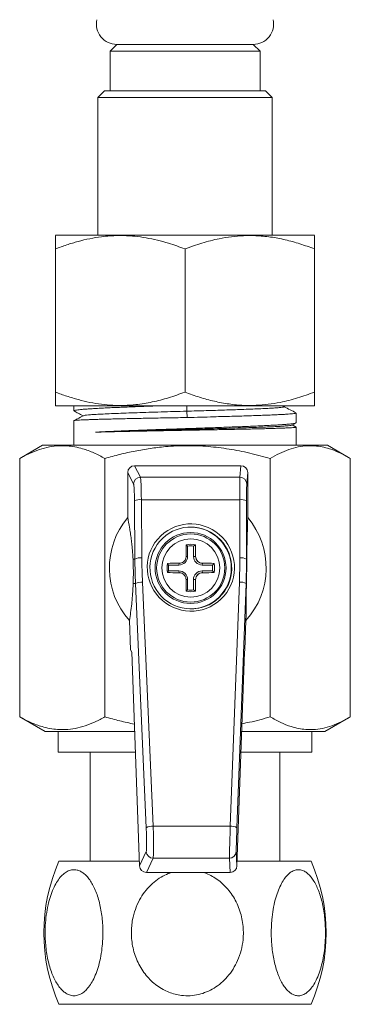
# Model space of a CAD drawing. Units: millimetres. Extents: x -299 to 590, y -575 to 807.
# Drawn here: x 98 to 123, y -201 to -129 of the extents above; entities that cross this region are included whole.
import ezdxf

# ---------------------------------------------------------------- set-up
doc = ezdxf.new("R2010")
doc.units = ezdxf.units.MM

msp = doc.modelspace()

# ---------------------------------------------------------------- linework, layer by layer
at = {"color": 7, "linetype": 'Continuous', "lineweight": 18}
for p, q in [((105.495, -131.002), (104.995, -131.502)), ((105.495, -131.002), (110.495, -131.002)), ((105.495, -131.002), (115.495, -131.002)), ((110.495, -131.002), (115.495, -131.002)), ((115.995, -131.502), (115.495, -131.002)), ((104.995, -131.502), (104.995, -134.402)), ((104.995, -131.502), (115.995, -131.502)), ((115.995, -134.402), (115.995, -131.502)), ((104.595, -134.402), (104.095, -134.902)), ((104.095, -134.902), (104.095, -145.002)), ((116.895, -134.902), (104.095, -134.902)), ((104.595, -134.402), (116.395, -134.402)), ((116.895, -134.902), (116.395, -134.402)), ((116.895, -145.002), (116.895, -134.902)), ((101.025, -145.002), (100.99, -145.025)), ((101.025, -145.002), (118.696, -145.002)), ((118.696, -145.002), (119.965, -145.002)), ((119.999, -145.025), (119.965, -145.002)), ((100.995, -156.502), (100.995, -146.002)), ((110.495, -156.502), (110.495, -146.002)), ((119.995, -156.502), (119.995, -146.002)), ((100.99, -157.479), (101.025, -157.502)), ((101.025, -157.502), (118.696, -157.502)), ((102.345, -157.502), (102.345, -157.879)), ((110.633, -157.502), (110.623, -157.902)), ((110.623, -157.902), (110.659, -158.365)), ((117.744, -157.584), (117.901, -157.502)), ((118.645, -158.748), (118.645, -158.035)), ((118.696, -157.502), (119.965, -157.502)), ((119.965, -157.502), (119.999, -157.479)), ((102.345, -158.602), (102.345, -160.402)), ((118.635, -159.062), (118.348, -158.912)), ((118.645, -160.402), (118.645, -159.069)), ((100.045, -160.402), (98.493, -161.298)), ((100.045, -160.402), (120.945, -160.402)), ((122.497, -161.298), (120.945, -160.402)), ((98.373, -161.369), (98.496, -161.303)), ((98.373, -180.32), (98.373, -161.369)), ((104.627, -180.32), (104.627, -161.369)), ((116.749, -180.32), (116.749, -161.369)), ((122.617, -180.32), (122.617, -161.369)), ((106.728, -163.246), (106.298, -162.403)), ((106.298, -162.403), (106.298, -165.7)), ((106.797, -161.902), (107.228, -162.748)), ((114.598, -161.902), (106.797, -161.902)), ((114.522, -162.748), (114.598, -161.902)), ((115.097, -162.403), (115.021, -163.246)), ((115.097, -165.7), (115.097, -162.403)), ((107.228, -162.748), (114.522, -162.748)), ((106.821, -168.748), (106.788, -164.48)), ((107.296, -164.393), (107.33, -168.662)), ((114.52, -164.393), (107.296, -164.393)), ((114.514, -168.662), (114.52, -164.393)), ((115.011, -164.48), (115.005, -168.748)), ((110.68, -167.798), (110.584, -167.695)), ((110.68, -167.798), (110.68, -168.552)), ((111.117, -167.798), (111.265, -167.695)), ((111.117, -168.552), (111.117, -167.798)), ((106.684, -168.75), (106.821, -168.748)), ((111.117, -168.552), (111.276, -168.552)), ((111.276, -168.552), (111.276, -168.48)), ((111.276, -168.552), (111.276, -168.552)), ((115.005, -168.748), (115.029, -168.75)), ((109.295, -169.183), (109.218, -169.061)), ((109.295, -169.621), (109.218, -169.743)), ((110.049, -169.183), (109.295, -169.183)), ((109.295, -169.621), (110.049, -169.621)), ((110.005, -169.052), (110.077, -169.052)), ((110.049, -169.183), (110.076, -169.052)), ((110.049, -169.621), (110.076, -169.752)), ((111.749, -169.183), (111.776, -169.052)), ((112.502, -169.183), (111.749, -169.183)), ((111.749, -169.621), (111.776, -169.752)), ((111.749, -169.621), (112.502, -169.621)), ((111.776, -169.052), (111.848, -169.052)), ((111.776, -169.052), (111.776, -169.052)), ((112.502, -169.183), (112.631, -169.061)), ((112.502, -169.621), (112.631, -169.743)), ((110.077, -169.752), (110.005, -169.752)), ((110.68, -170.252), (110.68, -171.006)), ((111.117, -170.252), (111.276, -170.252)), ((111.117, -171.006), (111.117, -170.252)), ((111.276, -170.252), (111.276, -170.252)), ((111.276, -170.324), (111.276, -170.252)), ((111.848, -169.752), (111.776, -169.752)), ((111.776, -169.752), (111.776, -169.752)), ((106.868, -170.544), (106.695, -170.546)), ((107.652, -188.452), (106.868, -170.544)), ((107.376, -170.439), (108.16, -188.347)), ((110.68, -171.006), (110.584, -171.109)), ((111.117, -171.006), (111.265, -171.109)), ((113.811, -188.347), (114.48, -170.439)), ((114.97, -170.544), (114.302, -188.452)), ((115.001, -170.546), (114.97, -170.544)), ((106.427, -173.252), (106.505, -175.402)), ((114.89, -175.402), (114.967, -173.252)), ((106.505, -175.402), (106.6, -175.577)), ((114.868, -175.577), (114.89, -175.402)), ((106.6, -175.577), (107.163, -191.244)), ((114.305, -191.244), (114.868, -175.577)), ((98.496, -180.387), (98.373, -180.32)), ((98.494, -180.391), (100.245, -181.402)), ((120.745, -181.402), (122.496, -180.391)), ((100.245, -181.402), (100.247, -181.402)), ((100.247, -181.402), (106.81, -181.402)), ((101.195, -181.402), (101.195, -182.902)), ((114.659, -181.402), (120.745, -181.402)), ((119.795, -182.902), (119.795, -181.402)), ((101.195, -182.902), (101.196, -182.902)), ((101.196, -182.902), (106.864, -182.902)), ((103.545, -182.902), (103.545, -190.902)), ((114.605, -182.902), (119.795, -182.902)), ((117.445, -190.902), (117.445, -182.902)), ((108.16, -188.347), (113.811, -188.347)), ((107.163, -191.244), (107.655, -190.206)), ((114.249, -190.206), (114.305, -191.244)), ((101.252, -190.902), (101.254, -190.902)), ((101.254, -190.902), (107.151, -190.902)), ((108.155, -190.687), (107.662, -191.727)), ((113.751, -190.687), (108.155, -190.687)), ((113.806, -191.727), (113.751, -190.687)), ((114.317, -190.902), (119.738, -190.902)), ((113.806, -191.727), (107.662, -191.727)), ((101.252, -201.402), (119.738, -201.402))]:
    msp.add_line(p, q, dxfattribs=at)
at = {"color": 8, "linetype": 'Continuous', "lineweight": 18}
for p, q in [((110.68, -168.552), (110.577, -168.552)), ((110.68, -170.252), (110.577, -170.252))]:
    msp.add_line(p, q, dxfattribs=at)
at = {"color": 7, "linetype": 'Continuous', "lineweight": 18, "flags": 128}
for points in [[(110.577, -168.552), (110.576, -168.543), (110.576, -168.534), (110.576, -168.525), (110.576, -168.516), (110.576, -168.507), (110.576, -168.498), (110.576, -168.489), (110.576, -168.48)], [(111.276, -168.48), (111.276, -168.489), (111.276, -168.498), (111.276, -168.507), (111.276, -168.516), (111.276, -168.525), (111.276, -168.534), (111.276, -168.543), (111.276, -168.552)], [(110.576, -170.324), (110.576, -170.315), (110.576, -170.306), (110.576, -170.297), (110.576, -170.288), (110.576, -170.279), (110.576, -170.27), (110.576, -170.261), (110.577, -170.252)], [(111.276, -170.252), (111.276, -170.261), (111.276, -170.27), (111.276, -170.279), (111.276, -170.288), (111.276, -170.297), (111.276, -170.306), (111.276, -170.315), (111.276, -170.324)]]:
    msp.add_lwpolyline(points, dxfattribs=at)
at = {"color": 7, "linetype": 'Continuous', "lineweight": 18}
for centre, radius in [((110.903, -169.402), 2.6), ((110.916, -169.402), 2.5), ((110.923, -169.402), 2.128)]:
    msp.add_circle(centre, radius, dxfattribs=at)
for centre, radius, start, end in [((105.495, -129.502), 1.5, 167.94689, 270), ((115.495, -129.502), 1.5, 270, 12.05311), ((107.229, -163.249), 0.501, 90.0881, 179.65851), ((114.522, -163.248), 0.499, 0.15375, 89.97101), ((107.185, -165.274), 0.888, 82.79107, 116.58569), ((114.635, -165.174), 0.789, 61.56335, 98.37764), ((110.699, -169.402), 5.751, 139.9322, 222.03149), ((110.696, -169.402), 5.751, 317.96851, 40.0678), ((110.885, -169.402), 3, 359.99533, 89.99498), ((248.173, -169.379), 137.6, 179.29896, 179.62586), ((110.924, -169.402), 1.74, 78.71178, 101.28822), ((110.899, -169.402), 1.618, 82.23173, 97.76827), ((21.489, -169.379), 89.792, 0.57344, 1.07443), ((107.219, -169.542), 0.888, 82.79107, 116.58569), ((110.049, -168.552), 0.631, 270.00485, 0.00485), ((111.749, -168.552), 0.631, 179.99515, 269.99515), ((111.776, -168.552), 0.5, 179.99515, 269.99515), ((114.629, -169.443), 0.789, 61.56335, 98.37764), ((110.925, -169.402), 1.741, 168.71557, 191.28443), ((110.908, -278.477), 109.428, 90.47328, 90.88532), ((110.899, -169.402), 1.619, 172.23435, 187.76565), ((110.049, -170.252), 0.631, 359.99515, 89.99515), ((110.885, -169.402), 3, 270.44556, 0.00534), ((111.749, -170.252), 0.631, 90.00485, 180.00485), ((110.955, -276.848), 107.799, 89.10921, 89.52538), ((110.898, -169.402), 1.619, 352.23435, 7.76565), ((110.924, -169.402), 1.741, 348.71557, 11.28443), ((110.908, -60.327), 109.428, 269.11468, 269.52672), ((248.173, -169.426), 137.6, 180.37414, 180.70104), ((21.489, -169.425), 89.792, 358.92557, 359.42656), ((111.776, -170.252), 0.5, 90.00485, 180.00485), ((110.955, -61.956), 107.799, 270.47462, 270.89079), ((107.295, -171.333), 0.897, 84.83853, 118.46036), ((110.924, -169.403), 1.74, 258.71178, 281.28822), ((110.899, -169.403), 1.618, 262.23173, 277.76827), ((114.568, -171.228), 0.794, 59.51715, 96.37046), ((108.08, -189.24), 0.897, 84.83853, 118.46036), ((113.9, -189.135), 0.794, 59.51715, 96.37046), ((108.156, -190.185), 0.501, 182.39138, 269.92847), ((113.75, -190.187), 0.499, 270.01559, 357.79318), ((113.145, -196.152), 13, 156.18116, 203.81884), ((107.845, -196.152), 13, 336.18116, 23.81884)]:
    msp.add_arc(centre, radius, start, end, dxfattribs=at)
for centre, major_axis, ratio, start_param, end_param in [((106.798, -162.404), (-0.139, 0.483), 0.995714, 6.004331, 7.572846), ((114.596, -162.404), (0.139, 0.483), 0.995714, 4.993525, 6.56204), ((107.221, -164.741), (0, 2), 0.038035, 4.886922, 6.195919), ((114.523, -164.741), (0, 2), 0.001238, 0.087266, 1.396263), ((106.722, -164.741), (0, 1.5), 0.04458, 4.886922, 6.195919), ((115.023, -164.741), (0, 1.5), 0.007783, 0.087266, 1.396263), ((156.829, -168.748), (36.115, -34.863), 0.992257, 3.913259, 3.949186), ((156.839, -168.661), (35.778, -34.493), 0.992179, 3.912639, 3.948566), ((65.006, -168.661), (38.145, 31.605), 0.998617, 5.55466, 5.590587), ((64.997, -168.748), (38.526, 31.928), 0.998631, 5.554553, 5.59048), ((107.596, -188.712), (-0.054, 1.5), 0.044539, 3.227255, 4.885318), ((108.095, -188.694), (-0.054, 2), 0.03802, 3.227833, 4.885895), ((113.805, -188.694), (0.054, 2), 0.001249, 1.396297, 3.05436), ((114.304, -188.712), (0.054, 1.5), 0.00779, 1.396543, 3.054606), ((107.663, -191.225), (0.123, 0.487), 0.995785, 1.855677, 3.3884), ((113.805, -191.225), (-0.123, 0.487), 0.995785, 2.894785, 4.427508)]:
    msp.add_ellipse(centre, major_axis=major_axis, ratio=ratio, start_param=start_param, end_param=end_param, dxfattribs=at)
for centre, major_axis, ratio in [((110.924, -169.367), (-2.208, 2.323), 0.996756), ((110.921, -169.402), (-2.074, 2.174), 0.996541)]:
    msp.add_ellipse(centre, major_axis=major_axis, ratio=ratio, dxfattribs=at)
for points, knots in [([(100.995, -146.002), (101.269, -145.901), (101.817, -145.697), (102.656, -145.445), (103.508, -145.242), (104.486, -145.079), (105.588, -145.001), (106.681, -145.047), (107.642, -145.179), (108.471, -145.353), (109.426, -145.612), (110.094, -145.856), (110.495, -146.002)], [0, 0, 0, 0, 0.089097, 0.178185, 0.268225, 0.358254, 0.48387, 0.60948, 0.696292, 0.783195, 0.870043, 1, 1, 1, 1]), ([(100.995, -145.032), (100.995, -145.03), (100.995, -145.023), (100.995, -145.116), (100.995, -145.317), (100.995, -145.613), (100.995, -145.872), (100.995, -146.002)], [0, 0, 0, 0, 0.089877, 0.314824, 0.539821, 0.769882, 1, 1, 1, 1]), ([(110.495, -146.002), (110.909, -145.852), (111.736, -145.551), (112.875, -145.264), (113.895, -145.096), (114.787, -145.021), (115.746, -145.018), (116.769, -145.113), (117.854, -145.318), (118.932, -145.613), (119.641, -145.872), (119.995, -146.002)], [0, 0, 0, 0, 0.134204, 0.268354, 0.360523, 0.452792, 0.544936, 0.65741, 0.769909, 0.88494, 1, 1, 1, 1]), ([(119.995, -146.002), (119.995, -145.852), (119.995, -145.552), (119.995, -145.263), (119.995, -145.098), (119.995, -145.026), (119.995, -145.03), (119.995, -145.032)], [0, 0, 0, 0, 0.26841, 0.536711, 0.721051, 0.905588, 1, 1, 1, 1]), ([(110.495, -156.502), (110.094, -156.648), (109.306, -156.935), (108.102, -157.246), (107.018, -157.423), (106.052, -157.488), (105.211, -157.479), (104.365, -157.404), (103.518, -157.264), (102.669, -157.062), (101.827, -156.81), (101.272, -156.605), (100.995, -156.502)], [0, 0, 0, 0, 0.129955, 0.255779, 0.381558, 0.468255, 0.555051, 0.64175, 0.730762, 0.819784, 0.909887, 1, 1, 1, 1]), ([(100.995, -156.502), (100.995, -156.652), (100.995, -156.953), (100.995, -157.242), (100.995, -157.406), (100.995, -157.478), (100.995, -157.474), (100.995, -157.472)], [0, 0, 0, 0, 0.26841, 0.536711, 0.721051, 0.905588, 1, 1, 1, 1]), ([(119.995, -156.502), (119.581, -156.652), (118.754, -156.953), (117.614, -157.241), (116.595, -157.408), (115.703, -157.484), (114.743, -157.486), (113.721, -157.391), (112.636, -157.186), (111.558, -156.892), (110.849, -156.632), (110.495, -156.502)], [0, 0, 0, 0, 0.134204, 0.268354, 0.360523, 0.452792, 0.544936, 0.65741, 0.769909, 0.88494, 1, 1, 1, 1]), ([(119.995, -157.472), (119.995, -157.474), (119.995, -157.481), (119.995, -157.388), (119.995, -157.187), (119.995, -156.891), (119.995, -156.632), (119.995, -156.502)], [0, 0, 0, 0, 0.0898767, 0.3148243, 0.5398206, 0.769882, 1, 1, 1, 1]), ([(102.348, -157.879), (102.347, -157.878), (102.338, -157.869), (102.376, -157.853), (102.464, -157.829), (102.617, -157.806), (102.825, -157.783), (103.086, -157.759), (103.399, -157.736), (103.765, -157.713), (104.181, -157.689), (104.637, -157.666), (105.133, -157.643), (105.674, -157.619), (106.249, -157.596), (106.848, -157.572), (107.473, -157.549), (108.124, -157.526), (108.576, -157.51), (108.801, -157.502)], [0, 0, 0, 0, 0.008505, 0.069604, 0.130702, 0.193576, 0.25645, 0.317549, 0.378647, 0.441521, 0.504395, 0.565493, 0.626592, 0.689466, 0.75234, 0.813438, 0.874537, 0.937411, 1, 1, 1, 1]), ([(102.365, -157.898), (102.462, -157.949), (102.683, -158.064), (102.904, -158.18), (103.027, -158.244)], [0, 0, 0, 0, 0.44234, 1, 1, 1, 1]), ([(110.623, -157.902), (110.308, -157.911), (109.676, -157.929), (108.739, -157.958), (107.832, -157.985), (106.968, -158.013), (106.161, -158.04), (105.423, -158.067), (104.768, -158.095), (104.204, -158.122), (103.744, -158.149), (103.388, -158.176), (103.16, -158.203), (103.051, -158.222), (103.053, -158.232), (103.053, -158.233)], [0, 0, 0, 0, 0.082872, 0.165778, 0.248407, 0.330954, 0.413586, 0.496256, 0.578934, 0.661628, 0.744349, 0.827088, 0.90985, 0.99263, 1, 1, 1, 1]), ([(117.733, -157.584), (117.722, -157.59), (117.693, -157.604), (117.532, -157.626), (117.27, -157.651), (116.91, -157.676), (116.461, -157.701), (115.93, -157.727), (115.324, -157.752), (114.688, -157.775), (114.042, -157.798), (113.403, -157.819), (112.737, -157.839), (112.047, -157.86), (111.338, -157.881), (110.862, -157.895), (110.623, -157.902)], [0, 0, 0, 0, 0.054787, 0.1335, 0.212201, 0.290908, 0.369635, 0.448366, 0.527092, 0.605776, 0.671313, 0.736916, 0.802605, 0.868227, 0.933945, 1, 1, 1, 1]), ([(118.638, -158.035), (118.639, -158.038), (118.643, -158.047), (118.588, -158.062), (118.475, -158.08), (118.301, -158.098), (118.075, -158.115), (117.795, -158.134), (117.46, -158.152), (117.075, -158.17), (116.647, -158.187), (116.176, -158.205), (115.66, -158.223), (115.106, -158.241), (114.525, -158.26), (113.916, -158.277), (113.276, -158.294), (112.521, -158.312), (111.648, -158.35), (110.99, -158.36), (110.659, -158.365)], [0, 0, 0, 0, 0.02692, 0.080554, 0.135746, 0.190938, 0.244572, 0.298206, 0.353399, 0.408591, 0.462225, 0.515859, 0.571051, 0.626243, 0.679877, 0.733511, 0.788703, 0.843895, 0.921374, 1, 1, 1, 1]), ([(118.633, -158.023), (118.489, -157.948), (118.2, -157.798), (117.912, -157.647), (117.767, -157.572)], [0, 0, 0, 0, 0.499327, 1, 1, 1, 1]), ([(110.659, -158.365), (110.441, -158.369), (110.005, -158.378), (109.347, -158.389), (108.692, -158.401), (108.048, -158.413), (107.427, -158.425), (106.825, -158.437), (106.242, -158.45), (105.697, -158.461), (105.197, -158.473), (104.736, -158.484), (104.307, -158.496), (103.915, -158.507), (103.564, -158.519), (103.255, -158.53), (102.986, -158.542), (102.755, -158.554), (102.57, -158.566), (102.436, -158.578), (102.357, -158.59), (102.351, -158.598), (102.349, -158.602)], [0, 0, 0, 0, 0.050458, 0.100917, 0.152737, 0.204557, 0.255015, 0.305474, 0.357294, 0.409114, 0.456975, 0.504836, 0.553853, 0.602871, 0.650732, 0.698593, 0.74761, 0.796628, 0.84889, 0.901151, 0.954931, 1, 1, 1, 1]), ([(103.048, -158.233), (102.899, -158.311), (102.668, -158.431), (102.437, -158.551), (102.355, -158.594)], [0, 0, 0, 0, 0.6463476, 1, 1, 1, 1]), ([(103.929, -159.442), (104.062, -159.435), (104.328, -159.42), (104.783, -159.398), (105.277, -159.375), (105.806, -159.353), (106.362, -159.33), (106.944, -159.308), (107.555, -159.285), (108.177, -159.263), (108.799, -159.241), (109.421, -159.22), (110.055, -159.198), (110.691, -159.176), (111.321, -159.155), (111.947, -159.134), (112.568, -159.112), (113.194, -159.09), (113.813, -159.067), (114.427, -159.044), (115.018, -159.021), (115.577, -158.997), (116.095, -158.974), (116.573, -158.951), (117.012, -158.927), (117.405, -158.904), (117.744, -158.88), (118.033, -158.857), (118.27, -158.834), (118.452, -158.81), (118.574, -158.787), (118.639, -158.766), (118.638, -158.754), (118.638, -158.748)], [0, 0, 0, 0, 0.032, 0.064, 0.096863, 0.129725, 0.161725, 0.193726, 0.226588, 0.25945, 0.290073, 0.320695, 0.35207, 0.383444, 0.414067, 0.444689, 0.476064, 0.507438, 0.54061, 0.573782, 0.607917, 0.642052, 0.675224, 0.708396, 0.742531, 0.776667, 0.809838, 0.84301, 0.877146, 0.911281, 0.944453, 0.977624, 1, 1, 1, 1]), ([(118.326, -158.924), (118.392, -158.889), (118.485, -158.841), (118.6, -158.78), (118.634, -158.762)], [0, 0, 0, 0, 0.7047403, 1, 1, 1, 1]), ([(118.316, -158.923), (118.302, -158.93), (118.268, -158.945), (118.082, -158.968), (117.781, -158.994), (117.369, -159.02), (116.858, -159.045), (116.254, -159.071), (115.565, -159.096), (114.802, -159.122), (113.976, -159.147), (113.098, -159.173), (112.181, -159.198), (111.239, -159.223), (110.284, -159.249), (109.331, -159.274), (108.391, -159.299), (107.48, -159.324), (106.608, -159.349), (105.789, -159.374), (105.035, -159.399), (104.413, -159.422), (104.072, -159.436), (103.929, -159.442)], [0, 0, 0, 0, 0.036068, 0.084857, 0.133657, 0.182466, 0.231287, 0.280117, 0.328958, 0.377808, 0.426669, 0.475539, 0.52442, 0.573309, 0.62221, 0.67112, 0.72004, 0.768969, 0.817909, 0.866856, 0.915815, 0.964783, 1, 1, 1, 1]), ([(118.642, -159.069), (118.639, -159.073), (118.632, -159.081), (118.548, -159.093), (118.41, -159.106), (118.215, -159.118), (117.967, -159.131), (117.662, -159.143), (117.306, -159.156), (116.905, -159.168), (116.459, -159.181), (115.967, -159.194), (115.434, -159.206), (114.872, -159.219), (114.28, -159.231), (113.654, -159.244), (113.035, -159.256), (112.437, -159.267), (111.86, -159.278), (111.273, -159.289), (110.681, -159.3), (110.093, -159.31), (109.507, -159.321), (108.921, -159.332), (108.314, -159.343), (107.694, -159.355), (107.061, -159.368), (106.446, -159.38), (105.864, -159.393), (105.323, -159.405), (104.82, -159.417), (104.349, -159.43), (104.069, -159.438), (103.929, -159.442)], [0, 0, 0, 0, 0.030069, 0.06419, 0.098311, 0.131469, 0.164627, 0.198749, 0.23287, 0.266028, 0.299186, 0.333307, 0.367428, 0.400586, 0.433744, 0.467866, 0.501987, 0.53056, 0.559134, 0.588316, 0.617498, 0.646071, 0.674645, 0.703827, 0.733009, 0.766167, 0.799325, 0.833446, 0.867567, 0.900216, 0.932865, 0.966433, 1, 1, 1, 1]), ([(104.627, -161.369), (104.357, -161.226), (103.816, -160.941), (103.078, -160.668), (102.421, -160.508), (101.85, -160.433), (101.224, -160.424), (100.546, -160.507), (99.817, -160.701), (99.091, -160.987), (98.612, -161.241), (98.373, -161.369)], [0, 0, 0, 0, 0.1323, 0.264562, 0.3547, 0.444907, 0.535028, 0.650212, 0.765415, 0.882696, 1, 1, 1, 1]), ([(116.749, -161.369), (116.247, -161.232), (115.25, -160.959), (113.732, -160.663), (112.192, -160.471), (110.629, -160.409), (109.204, -160.475), (107.937, -160.625), (106.826, -160.819), (105.721, -161.065), (104.992, -161.268), (104.627, -161.369)], [0, 0, 0, 0, 0.126884, 0.251839, 0.376763, 0.504784, 0.632807, 0.724143, 0.815489, 0.90774, 1, 1, 1, 1]), ([(122.617, -161.369), (122.364, -161.226), (121.857, -160.941), (121.164, -160.668), (120.548, -160.508), (120.012, -160.433), (119.425, -160.424), (118.789, -160.507), (118.104, -160.701), (117.423, -160.987), (116.974, -161.241), (116.749, -161.369)], [0, 0, 0, 0, 0.1323, 0.264562, 0.3547, 0.444907, 0.535028, 0.650212, 0.765415, 0.882696, 1, 1, 1, 1]), ([(106.298, -165.7), (106.341, -165.938), (106.405, -166.295), (106.489, -166.833), (106.549, -167.258), (106.596, -167.647), (106.631, -167.984), (106.653, -168.241), (106.671, -168.491), (106.679, -168.663), (106.684, -168.75)], [0, 0, 0, 0, 0.319929, 0.480163, 0.640371, 0.777166, 0.846093, 0.914966, 0.957236, 1, 1, 1, 1]), ([(115.029, -168.75), (115.03, -168.651), (115.032, -168.452), (115.036, -168.139), (115.042, -167.763), (115.05, -167.357), (115.059, -166.977), (115.07, -166.574), (115.083, -166.143), (115.092, -165.848), (115.097, -165.7)], [0, 0, 0, 0, 0.049197, 0.098558, 0.200916, 0.333491, 0.466212, 0.598928, 0.799458, 1, 1, 1, 1]), ([(106.695, -170.546), (106.697, -170.488), (106.7, -170.373), (106.705, -170.171), (106.707, -169.943), (106.708, -169.695), (106.705, -169.438), (106.7, -169.169), (106.692, -168.938), (106.686, -168.803), (106.684, -168.75)], [0, 0, 0, 0, 0.137735, 0.275569, 0.412111, 0.539263, 0.644855, 0.750524, 0.900655, 1, 1, 1, 1]), ([(110.077, -169.052), (110.133, -169.047), (110.245, -169.036), (110.394, -168.95), (110.507, -168.824), (110.568, -168.684), (110.574, -168.59), (110.577, -168.552)], [0, 0, 0, 0, 0.213806, 0.427905, 0.641112, 0.853934, 1, 1, 1, 1]), ([(111.276, -168.552), (111.282, -168.608), (111.293, -168.72), (111.379, -168.869), (111.504, -168.982), (111.645, -169.043), (111.738, -169.05), (111.776, -169.052)], [0, 0, 0, 0, 0.213806, 0.427905, 0.641112, 0.853934, 1, 1, 1, 1]), ([(115.029, -168.75), (115.028, -168.829), (115.027, -168.95), (115.025, -169.142), (115.023, -169.321), (115.02, -169.538), (115.017, -169.751), (115.014, -169.927), (115.01, -170.122), (115.006, -170.335), (115.002, -170.476), (115.001, -170.546)], [0, 0, 0, 0, 0.145409, 0.219765, 0.293917, 0.39832, 0.502577, 0.584858, 0.667342, 0.833417, 1, 1, 1, 1]), ([(110.577, -170.252), (110.571, -170.196), (110.56, -170.084), (110.475, -169.935), (110.349, -169.822), (110.208, -169.761), (110.115, -169.755), (110.077, -169.752)], [0, 0, 0, 0, 0.213806, 0.4279049, 0.6411117, 0.8539338, 1, 1, 1, 1]), ([(111.776, -169.752), (111.721, -169.758), (111.609, -169.769), (111.459, -169.854), (111.346, -169.98), (111.285, -170.121), (111.279, -170.214), (111.276, -170.252)], [0, 0, 0, 0, 0.213806, 0.427905, 0.641112, 0.853934, 1, 1, 1, 1]), ([(106.695, -170.546), (106.691, -170.657), (106.682, -170.88), (106.665, -171.146), (106.644, -171.428), (106.618, -171.724), (106.572, -172.165), (106.509, -172.682), (106.455, -173.062), (106.427, -173.252)], [0, 0, 0, 0, 0.074646, 0.149513, 0.224373, 0.33899, 0.453624, 0.726671, 1, 1, 1, 1]), ([(114.967, -173.252), (114.968, -173.081), (114.969, -172.737), (114.973, -172.269), (114.977, -171.899), (114.98, -171.639), (114.984, -171.341), (114.99, -170.994), (114.997, -170.695), (115.001, -170.546)], [0, 0, 0, 0, 0.248394, 0.49676, 0.597515, 0.698673, 0.799578, 0.899927, 1, 1, 1, 1]), ([(98.373, -180.32), (98.643, -180.463), (99.183, -180.748), (99.921, -181.021), (100.578, -181.181), (101.15, -181.256), (101.775, -181.265), (102.453, -181.182), (103.182, -180.987), (103.909, -180.702), (104.387, -180.447), (104.627, -180.32)], [0, 0, 0, 0, 0.1322997, 0.264562, 0.3546999, 0.4449069, 0.535028, 0.6502124, 0.7654149, 0.8826961, 1, 1, 1, 1]), ([(104.627, -180.32), (104.987, -180.421), (105.703, -180.621), (106.429, -180.776), (106.79, -180.853)], [0, 0, 0, 0, 0.503682, 1, 1, 1, 1]), ([(114.679, -180.822), (114.862, -180.788), (115.56, -180.658), (116.244, -180.464), (116.749, -180.32)], [0, 0, 0, 0, 0.261107, 1, 1, 1, 1]), ([(116.749, -180.32), (117.003, -180.463), (117.51, -180.748), (118.202, -181.021), (118.819, -181.181), (119.355, -181.256), (119.942, -181.265), (120.578, -181.182), (121.262, -180.987), (121.943, -180.702), (122.393, -180.447), (122.617, -180.32)], [0, 0, 0, 0, 0.1323, 0.264562, 0.3547, 0.444907, 0.535028, 0.650212, 0.765415, 0.882696, 1, 1, 1, 1]), ([(104.475, -196.152), (104.472, -195.965), (104.466, -195.589), (104.417, -195.033), (104.338, -194.489), (104.228, -193.966), (104.087, -193.471), (103.919, -193.019), (103.727, -192.618), (103.514, -192.271), (103.289, -191.991), (103.057, -191.781), (102.823, -191.633), (102.554, -191.534), (102.253, -191.516), (101.931, -191.605), (101.626, -191.797), (101.34, -192.08), (101.075, -192.455), (100.831, -192.924), (100.62, -193.479), (100.442, -194.13), (100.313, -194.852), (100.247, -195.556), (100.232, -196.197), (100.251, -196.762), (100.302, -197.325), (100.386, -197.877), (100.503, -198.41), (100.65, -198.905), (100.824, -199.354), (101.022, -199.753), (101.237, -200.087), (101.464, -200.353), (101.697, -200.555), (101.968, -200.712), (102.275, -200.791), (102.606, -200.762), (102.922, -200.624), (103.218, -200.392), (103.494, -200.067), (103.752, -199.649), (103.98, -199.144), (104.179, -198.541), (104.335, -197.861), (104.425, -197.21), (104.468, -196.637), (104.473, -196.314), (104.475, -196.152)], [0, 0, 0, 0, 0.020511, 0.041083, 0.06159, 0.08215, 0.102778, 0.123327, 0.142914, 0.162574, 0.182145, 0.19947, 0.216862, 0.234178, 0.257314, 0.280452, 0.30274, 0.325036, 0.348459, 0.371891, 0.397735, 0.423589, 0.452278, 0.480973, 0.501593, 0.522276, 0.542894, 0.563971, 0.585117, 0.606184, 0.626295, 0.64648, 0.666575, 0.684554, 0.702601, 0.720568, 0.744324, 0.768078, 0.790379, 0.812687, 0.835637, 0.858596, 0.883693, 0.908799, 0.93672, 0.964649, 0.982324, 1, 1, 1, 1]), ([(106.563, -196.152), (106.569, -196.34), (106.581, -196.715), (106.676, -197.272), (106.828, -197.815), (107.043, -198.338), (107.316, -198.833), (107.641, -199.285), (108.013, -199.686), (108.426, -200.033), (108.862, -200.313), (109.313, -200.524), (109.766, -200.671), (110.286, -200.77), (110.87, -200.788), (111.494, -200.699), (112.085, -200.507), (112.641, -200.224), (113.153, -199.85), (113.626, -199.38), (114.036, -198.826), (114.381, -198.174), (114.63, -197.452), (114.757, -196.748), (114.786, -196.108), (114.75, -195.542), (114.652, -194.979), (114.489, -194.427), (114.262, -193.894), (113.978, -193.399), (113.64, -192.95), (113.256, -192.552), (112.84, -192.216), (112.398, -191.954), (112.067, -191.793), (111.872, -191.737), (111.836, -191.727)], [0, 0, 0, 0, 0.029024, 0.058135, 0.087154, 0.116248, 0.145437, 0.174514, 0.202232, 0.230052, 0.257746, 0.282262, 0.306872, 0.331376, 0.364114, 0.396855, 0.428394, 0.459944, 0.493089, 0.526248, 0.562819, 0.599402, 0.639999, 0.680604, 0.709783, 0.73905, 0.768227, 0.798051, 0.827975, 0.857785, 0.886244, 0.914807, 0.943242, 0.968683, 0.994222, 1, 1, 1, 1]), ([(109.503, -191.727), (109.337, -191.788), (108.974, -191.921), (108.465, -192.239), (107.965, -192.655), (107.523, -193.161), (107.136, -193.764), (106.835, -194.443), (106.66, -195.094), (106.576, -195.667), (106.567, -195.991), (106.563, -196.152)], [0, 0, 0, 0, 0.093431, 0.204505, 0.315625, 0.437089, 0.5586, 0.693735, 0.828904, 0.914451, 1, 1, 1, 1]), ([(116.82, -196.152), (116.823, -196.34), (116.829, -196.715), (116.875, -197.272), (116.949, -197.815), (117.052, -198.338), (117.185, -198.833), (117.342, -199.285), (117.522, -199.686), (117.722, -200.033), (117.933, -200.313), (118.151, -200.524), (118.371, -200.671), (118.623, -200.77), (118.905, -200.788), (119.207, -200.699), (119.493, -200.507), (119.762, -200.224), (120.01, -199.85), (120.239, -199.38), (120.438, -198.826), (120.605, -198.174), (120.725, -197.452), (120.787, -196.748), (120.801, -196.108), (120.783, -195.542), (120.736, -194.979), (120.657, -194.427), (120.547, -193.894), (120.409, -193.399), (120.246, -192.95), (120.06, -192.552), (119.858, -192.217), (119.645, -191.951), (119.427, -191.75), (119.173, -191.592), (118.884, -191.513), (118.574, -191.542), (118.278, -191.681), (118, -191.913), (117.741, -192.238), (117.499, -192.656), (117.285, -193.161), (117.098, -193.764), (116.952, -194.443), (116.867, -195.094), (116.827, -195.667), (116.822, -195.991), (116.82, -196.152)], [0, 0, 0, 0, 0.020511, 0.041083, 0.06159, 0.08215, 0.102778, 0.123327, 0.142914, 0.162574, 0.182145, 0.19947, 0.216862, 0.234178, 0.257314, 0.280452, 0.30274, 0.325036, 0.348459, 0.371891, 0.397735, 0.423589, 0.452278, 0.480973, 0.501593, 0.522276, 0.542894, 0.563971, 0.585117, 0.606184, 0.626295, 0.64648, 0.666575, 0.684554, 0.702601, 0.720568, 0.744324, 0.768078, 0.790379, 0.812687, 0.835637, 0.858596, 0.883693, 0.908799, 0.93672, 0.964649, 0.982324, 1, 1, 1, 1])]:
    msp.add_open_spline(points, degree=3, knots=knots, dxfattribs=at)

doc.saveas('drawing.dxf')
